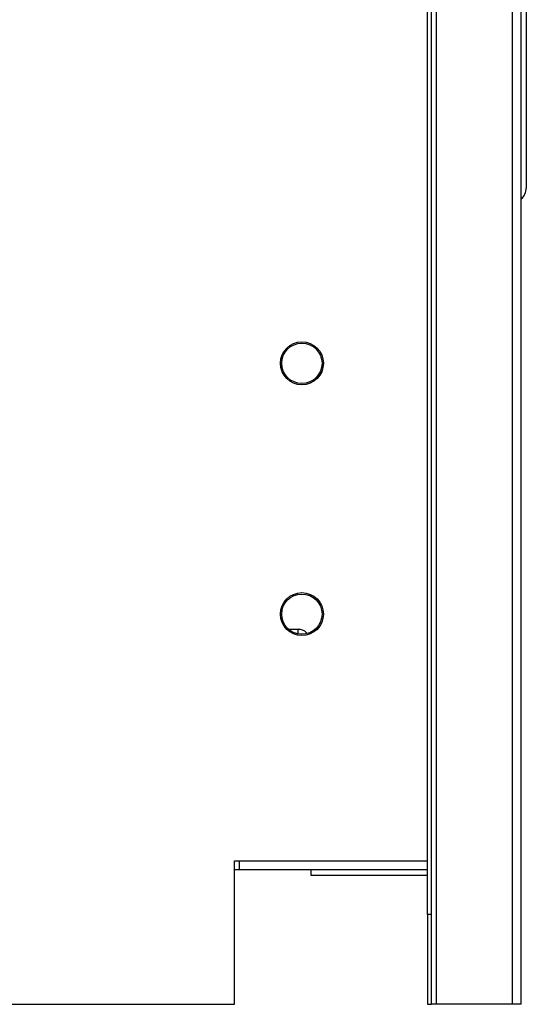
# Model space of a CAD drawing. Units: inches. Extents: x -53 to 61, y -13 to 60.
# Drawn here: x -34 to -30, y -13 to -6 of the extents above; entities that cross this region are included whole.
import ezdxf

# ---------------------------------------------------------------- set-up
doc = ezdxf.new("R2010")
doc.units = ezdxf.units.IN
doc.header["$MEASUREMENT"] = 0

msp = doc.modelspace()

# ---------------------------------------------------------------- linework, layer by layer
at = {"color": 7, "linetype": 'Continuous', "lineweight": 25}
for p, q in [((-31.0593, 16.2789), (-31.0593, -13.1811)), ((-30.5263, -13.1811), (-30.5263, 16.2789)), ((-31.1203, -12.5561), (-31.1203, 15.6539)), ((-31.0903, -12.5561), (-31.0903, 15.6539)), ((-30.4653, -13.1811), (-30.4653, 15.0949)), ((-30.4303, 11.3119), (-30.4303, -7.4881)), ((-32.0833, -10.5669), (-32.022, -10.5669)), ((-32.4653, -12.1811), (-32.4323, -12.1811)), ((-32.4653, -13.1811), (-32.4653, -12.1811)), ((-32.4323, -12.1811), (-32.4323, -12.2431)), ((-32.4323, -12.1811), (-31.1203, -12.1811)), ((-32.4653, -12.2431), (-32.4323, -12.2431)), ((-32.4323, -12.2431), (-31.1203, -12.2431)), ((-31.9328, -12.2431), (-31.9328, -12.2811)), ((-31.9328, -12.2811), (-31.1203, -12.2811)), ((-31.0903, -12.5561), (-31.1203, -12.5561)), ((-31.1203, -12.5561), (-31.1203, -13.1811)), ((-31.0903, -13.1811), (-31.0903, -12.5561)), ((-34.5923, -13.1811), (-32.4653, -13.1811)), ((-31.1203, -13.1811), (-31.0903, -13.1811)), ((-31.0593, -13.1811), (-31.0903, -13.1811)), ((-30.5263, -13.1811), (-31.0593, -13.1811)), ((-30.5573, -13.1831), (-30.5573, -13.1811)), ((-30.4953, -13.1831), (-30.5573, -13.1831)), ((-30.4653, -13.1811), (-30.5263, -13.1811)), ((-30.4953, -13.1831), (-30.4953, -13.1811))]:
    msp.add_line(p, q, dxfattribs=at)
for centre, radius in [((-31.9953, -8.7111), 0.15), ((-31.9953, -8.7111), 0.1405), ((-31.9953, -10.4611), 0.15), ((-31.9953, -10.4611), 0.1405)]:
    msp.add_circle(centre, radius, dxfattribs=at)
msp.add_arc((-30.5303, -7.4881), 0.1, 310.5416, 0, dxfattribs=at)
msp.add_open_spline([(-31.9604, -10.5959), (-31.9615, -10.5942), (-31.9683, -10.5834), (-31.9902, -10.571), (-32.0114, -10.5683), (-32.022, -10.5669)], degree=3, knots=[0, 0, 0, 0, 0.0858937, 0.5429387, 1, 1, 1, 1], dxfattribs=at)
at = {"color": 8, "linetype": 'Continuous', "lineweight": 25}
msp.add_open_spline([(-32.022, -10.5969), (-32.022, -10.5944), (-32.022, -10.5833), (-32.022, -10.5707), (-32.022, -10.5682), (-32.022, -10.5669)], degree=3, knots=[0, 0, 0, 0, 0.123924, 0.561963, 1, 1, 1, 1], dxfattribs=at)

doc.saveas('drawing.dxf')
